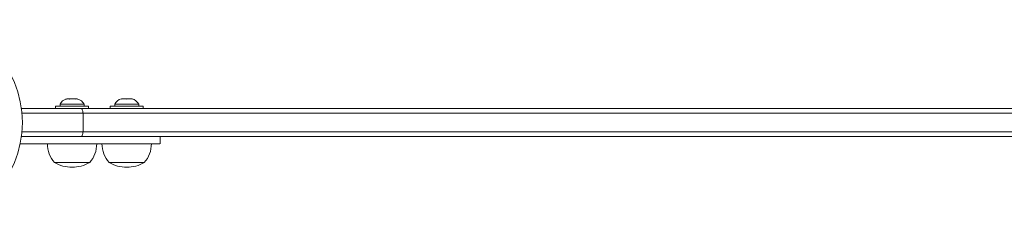
# Model space of a CAD drawing. Extents: x -107 to 105, y 0 to 76.
# Drawn here: x 53 to 79, y 23 to 28 of the extents above; entities that cross this region are included whole.
import ezdxf

# ---------------------------------------------------------------- set-up
doc = ezdxf.new("R2010")
doc.units = 0
doc.header["$LTSCALE"] = 0.125
doc.header["$MEASUREMENT"] = 0
doc.layers.add('CONTOUR', color=7, linetype='CONTINUOUS')

msp = doc.modelspace()

# ---------------------------------------------------------------- linework, layer by layer
at = {"layer": 'CONTOUR', "lineweight": 15}
for p, q in [((53.992, 26.013), (54.023, 26.021)), ((54.027, 26.021), (53.992, 26.013)), ((54.027, 26.021), (54.023, 26.021)), ((54.089, 26.021), (54.027, 26.021)), ((54.093, 26.013), (54.089, 26.021)), ((54.124, 26.021), (54.093, 26.013)), ((54.124, 26.021), (54.097, 26.021)), ((54.23, 26.021), (54.124, 26.021)), ((54.264, 26.013), (54.23, 26.021)), ((54.244, 26.021), (54.238, 26.021)), ((54.254, 26.015), (54.254, 26.021)), ((54.254, 26.021), (54.26, 26.021)), ((54.26, 26.021), (54.264, 26.013)), ((54.304, 26.021), (54.26, 26.021)), ((55.467, 26.013), (55.486, 26.021)), ((55.504, 26.021), (55.467, 26.013)), ((55.486, 26.021), (55.475, 26.021)), ((55.504, 26.021), (55.486, 26.021)), ((55.597, 26.021), (55.504, 26.021)), ((55.616, 26.013), (55.597, 26.021)), ((55.597, 26.021), (55.635, 26.021)), ((55.634, 26.021), (55.616, 26.013)), ((55.727, 26.021), (55.634, 26.021)), ((55.765, 26.013), (55.727, 26.021)), ((55.727, 26.021), (55.746, 26.021)), ((55.746, 26.021), (55.765, 26.013)), ((55.756, 26.021), (55.746, 26.021)), ((52.818, 25.772), (54.402, 25.772)), ((52.832, 25.647), (54.457, 25.647)), ((53.726, 25.834), (53.726, 25.772)), ((53.726, 25.834), (54.601, 25.834)), ((53.845, 25.881), (53.845, 25.834)), ((54.482, 25.881), (53.845, 25.881)), ((54.402, 25.772), (98.065, 25.772)), ((54.457, 25.647), (98.089, 25.647)), ((54.482, 25.834), (54.482, 25.881)), ((54.601, 25.772), (54.601, 25.834)), ((55.178, 25.834), (55.178, 25.772)), ((55.178, 25.834), (56.052, 25.834)), ((55.297, 25.881), (55.297, 25.834)), ((55.935, 25.881), (55.297, 25.881)), ((55.935, 25.834), (55.935, 25.881)), ((56.052, 25.834), (56.053, 25.834)), ((56.053, 25.772), (56.053, 25.834)), ((52.832, 25.147), (54.457, 25.147)), ((54.457, 25.147), (98.089, 25.147)), ((54.402, 25.022), (52.818, 25.022)), ((98.065, 25.022), (54.402, 25.022)), ((56.502, 24.834), (56.502, 25.022)), ((54.632, 24.334), (53.695, 24.334)), ((56.085, 24.334), (55.147, 24.334))]:
    msp.add_line(p, q, dxfattribs=at)
at = {"layer": 'CONTOUR', "lineweight": 0}
msp.add_line((54.457, 25.147), (54.457, 25.647), dxfattribs=at)
at = {"layer": 'CONTOUR', "lineweight": 0, "flags": 128}
for points in [[(54.457, 25.647), (54.453, 25.673), (54.448, 25.697), (54.442, 25.719), (54.436, 25.737), (54.428, 25.752), (54.42, 25.763), (54.411, 25.77), (54.402, 25.772)], [(54.402, 25.022), (54.411, 25.024), (54.42, 25.031), (54.428, 25.041), (54.436, 25.056), (54.442, 25.075), (54.448, 25.096), (54.453, 25.12), (54.457, 25.147)]]:
    msp.add_lwpolyline(points, dxfattribs=at)
at = {"layer": 'CONTOUR', "lineweight": 15}
msp.add_circle((50.116, 25.397), 2.728, dxfattribs=at)
for centre, radius, start, end in [((54.074, 25.773), 0.254, 103.3626, 154.8293), ((54.252, 25.773), 0.254, 25.1707, 76.6642), ((55.527, 25.773), 0.254, 101.7411, 154.8293), ((55.705, 25.773), 0.254, 25.1707, 78.2589), ((54.273, 24.836), 0.766, 180.1468, 220.9652), ((54.054, 24.836), 0.766, 319.0348, 359.8532), ((55.725, 24.836), 0.766, 180.1468, 220.9652), ((55.506, 24.836), 0.766, 319.0348, 359.8532), ((54.163, 25.151), 0.941, 240.1372, 270), ((54.163, 25.151), 0.941, 270, 299.8628), ((55.616, 25.151), 0.941, 240.1372, 270), ((55.616, 25.151), 0.941, 270, 299.8628)]:
    msp.add_arc(centre, radius, start, end, dxfattribs=at)
msp.add_open_spline([(56.497, 24.834), (56.498, 24.834), (56.501, 24.834), (56.462, 24.834), (56.39, 24.834), (56.289, 24.834), (56.165, 24.834), (56.022, 24.834), (55.863, 24.834), (55.673, 24.834), (55.461, 24.834), (55.228, 24.834), (54.972, 24.834), (54.685, 24.834), (54.364, 24.834), (54.01, 24.834), (53.621, 24.834), (53.207, 24.834), (52.922, 24.834), (52.778, 24.834)], degree=3, knots=[0, 0, 0, 0, 0.017366, 0.055298, 0.085434, 0.118694, 0.157545, 0.192002, 0.23223, 0.279275, 0.334116, 0.389512, 0.452253, 0.522924, 0.602093, 0.690315, 0.786306, 0.89207, 1, 1, 1, 1], dxfattribs=at)

doc.saveas('drawing.dxf')
